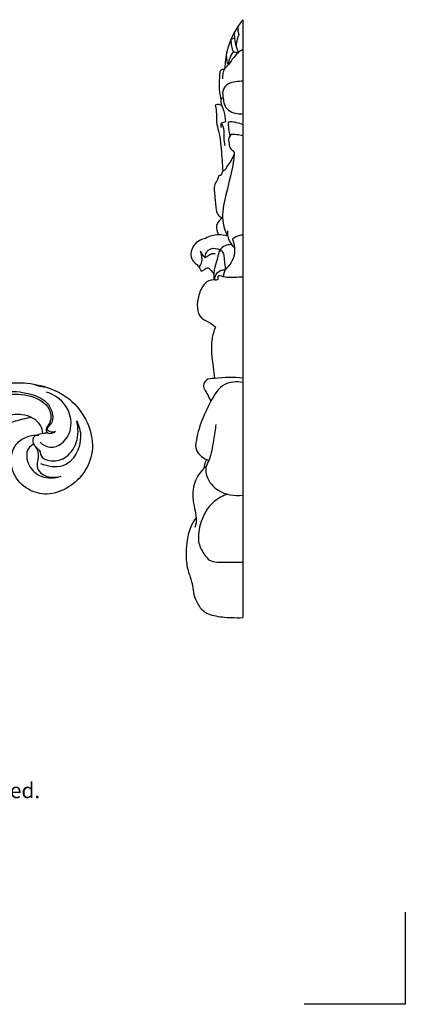
# Model space of a CAD drawing. Extents: x 0.8 to 41.1, y 0.7 to 35.1.
# Drawn here: x 31.7 to 41.1, y 0.7 to 24.8 of the extents above; entities that cross this region are included whole.
import ezdxf

# ---------------------------------------------------------------- set-up
doc = ezdxf.new("R2010")
doc.units = 0
doc.header["$MEASUREMENT"] = 0
doc.layers.get('0').update_dxf_attribs({"lineweight": 25})
doc.layers.get('Defpoints').update_dxf_attribs({"color": 40})
doc.layers.add('25 Text', color=7, linetype='Continuous', lineweight=25)
doc.styles.add('White River', font='TCM_____.TTF', dxfattribs={"height": 0.09375})

# ---------------------------------------------------------------- blocks, each defined once
blk = doc.blocks.new('A$C79DD3773')
at = {"layer": 'Defpoints'}
for p, q in [((-0.52, -0.933), (-0.52, 0.574)), ((-0.52, 0.574), (1.132, 0.574))]:
    blk.add_line(p, q, dxfattribs=at)
blk = doc.blocks.new('ONL902-Front')
for points, knots in [([(8.537, -8.907), (8.609, -8.9), (8.893, -8.881), (9.495, -8.894), (10.249, -9.185), (10.725, -9.82), (10.886, -10.483), (10.678, -11.08), (10.255, -11.473), (9.747, -11.668), (9.218, -11.532), (8.852, -11.136), (8.802, -10.636), (9.01, -10.304), (9.267, -10.187), (9.43, -10.168), (9.51, -10.173)], [0, 0, 0, 0, 5.55113, 21.854239, 46.088961, 64.329911, 80.75793, 96.575082, 110.147286, 124.228072, 136.373858, 149.803177, 163.196986, 171.740399, 178.069049, 184.205478, 184.205478, 184.205478, 184.205478]), ([(8.368, -9.186), (8.459, -9.155), (8.762, -9.078), (9.229, -9.118), (9.69, -9.297), (9.851, -9.59), (9.863, -9.83), (9.773, -9.936), (9.694, -10.032), (9.805, -10.102), (9.88, -10.094), (9.925, -10.077)], [0, 0, 0, 0, 7.367677, 23.751536, 35.645047, 43.068835, 48.497855, 52.405909, 54.207111, 56.370548, 60.030839, 60.030839, 60.030839, 60.030839]), ([(9.39, -8.923), (9.427, -8.939), (9.518, -8.972), (9.614, -8.988), (9.669, -8.991)], [0, 0, 0, 0, 3.099624, 7.391393, 7.391393, 7.391393, 7.391393]), ([(9.546, -10.348), (9.612, -10.409), (9.795, -10.515), (10.133, -10.378), (10.379, -9.954), (10.208, -9.375), (9.859, -9.17), (9.703, -9.118)], [0, 0, 0, 0, 6.872681, 14.681041, 25.162051, 41.970952, 54.626047, 54.626047, 54.626047, 54.626047]), ([(8.593, -9.193), (8.731, -9.167), (9.075, -9.155), (9.515, -9.247), (9.779, -9.509), (9.831, -9.732), (9.774, -9.906), (9.669, -10.01), (9.735, -10.176), (9.87, -10.115), (9.925, -10.077)], [0, 0, 0, 0, 10.810306, 26.421208, 32.58869, 38.40065, 42.962557, 46.284365, 48.710587, 53.854514, 53.854514, 53.854514, 53.854514]), ([(9.332, -9.74), (9.199, -9.765), (8.884, -9.837), (8.579, -9.946), (8.407, -10.02)], [0, 0, 0, 0, 10.399406, 24.772435, 24.772435, 24.772435, 24.772435]), ([(9.613, -10.135), (9.605, -10.067), (9.544, -9.821), (9.219, -9.666), (8.813, -9.664), (8.576, -9.714), (8.412, -9.784)], [0, 0, 0, 0, 5.211533, 18.7171, 22.927618, 36.675638, 36.675638, 36.675638, 36.675638]), ([(9.728, -10.117), (9.689, -10.121), (9.602, -10.136), (9.482, -10.16), (9.339, -10.24), (9.383, -10.456), (9.551, -10.528), (9.555, -10.725), (9.822, -10.834), (10.194, -10.764), (10.49, -10.348), (10.484, -9.994), (10.44, -9.823)], [0, 0, 0, 0, 2.981151, 6.713413, 9.655007, 14.29626, 19.826661, 21.914602, 28.209922, 37.78267, 50.029293, 63.55886, 63.55886, 63.55886, 63.55886]), ([(10.44, -9.823), (10.497, -9.941), (10.62, -10.34), (10.245, -11.049), (9.727, -10.939), (9.56, -10.873)], [0, 0, 0, 0, 10.069127, 31.641935, 45.462638, 45.462638, 45.462638, 45.462638]), ([(9.385, -10.391), (9.338, -10.418), (9.178, -10.545), (9.232, -10.942), (9.578, -11.244), (9.906, -11.229), (10.06, -11.179)], [0, 0, 0, 0, 4.194012, 14.72536, 24.981971, 37.428105, 37.428105, 37.428105, 37.428105]), ([(9.434, -10.456), (9.468, -10.512), (9.517, -10.634), (9.479, -10.811), (9.459, -10.993), (9.652, -11.205), (9.888, -11.222), (10.032, -11.188)], [0, 0, 0, 0, 5.02763, 9.451755, 13.814089, 18.33915, 29.676945, 29.676945, 29.676945, 29.676945])]:
    blk.add_open_spline(points, degree=3, knots=knots)
blk = doc.blocks.new('ONL902-Side')
for p, q in [((0, 0), (0, -14.639)), ((-0.207, -0.449), (-0.295, -0.485))]:
    blk.add_line(p, q)
for points, knots in [([(0, 0), (-0.058, -0.07), (-0.226, -0.303), (-0.398, -0.709), (-0.441, -1.052), (-0.443, -1.199)], [0, 0, 0, 0, 6.99031, 22.000164, 33.273222, 33.273222, 33.273222, 33.273222]), ([(-0.124, -0.167), (-0.129, -0.205), (-0.128, -0.271), (-0.11, -0.334), (-0.1, -0.359)], [0, 0, 0, 0, 2.932526, 4.975613, 4.975613, 4.975613, 4.975613]), ([(-0.21, -0.31), (-0.213, -0.376), (-0.208, -0.524), (-0.152, -0.687), (-0.125, -0.788), (-0.119, -0.811)], [0, 0, 0, 0, 5.047282, 11.294365, 13.107063, 13.107063, 13.107063, 13.107063]), ([(-0.1, -0.359), (-0.117, -0.398), (-0.15, -0.488), (-0.166, -0.583), (-0.169, -0.635)], [0, 0, 0, 0, 3.297725, 7.328778, 7.328778, 7.328778, 7.328778]), ([(-0.295, -0.485), (-0.296, -0.54), (-0.288, -0.643), (-0.256, -0.741), (-0.237, -0.784)], [0, 0, 0, 0, 4.222255, 7.842223, 7.842223, 7.842223, 7.842223]), ([(0, -0.724), (-0.041, -0.751), (-0.2, -0.861), (-0.312, -1.054), (-0.487, -1.24), (-0.51, -1.364), (-0.504, -1.45)], [0, 0, 0, 0, 3.773144, 14.675821, 16.711092, 23.319431, 23.319431, 23.319431, 23.319431]), ([(-0.365, -1.095), (-0.379, -1.055), (-0.405, -0.945), (-0.4, -0.831), (-0.387, -0.762)], [0, 0, 0, 0, 3.265093, 8.601237, 8.601237, 8.601237, 8.601237]), ([(-0.237, -0.784), (-0.272, -0.832), (-0.328, -0.932), (-0.357, -1.042), (-0.365, -1.095)], [0, 0, 0, 0, 4.555387, 8.668882, 8.668882, 8.668882, 8.668882]), ([(-0.237, -0.784), (-0.212, -0.785), (-0.171, -0.791), (-0.133, -0.805), (-0.119, -0.811)], [0, 0, 0, 0, 1.927358, 3.112774, 3.112774, 3.112774, 3.112774]), ([(-0.455, -1.217), (-0.474, -1.214), (-0.506, -1.217), (-0.567, -1.247), (-0.576, -1.441), (-0.6, -1.666), (-0.556, -1.877), (-0.534, -1.958)], [0, 0, 0, 0, 1.502885, 2.43569, 4.905731, 14.601434, 21.017113, 21.017113, 21.017113, 21.017113]), ([(0, -1.503), (-0.058, -1.505), (-0.182, -1.524), (-0.377, -1.551), (-0.523, -1.735), (-0.48, -1.935), (-0.449, -2.187), (-0.208, -2.307), (-0.046, -2.305), (0, -2.299)], [0, 0, 0, 0, 4.445886, 9.68518, 14.616247, 20.35706, 24.657849, 33.614436, 37.199118, 37.199118, 37.199118, 37.199118]), ([(-0.486, -1.914), (-0.506, -1.923), (-0.545, -1.955), (-0.535, -2.084), (-0.454, -2.248), (-0.436, -2.414), (-0.429, -2.501)], [0, 0, 0, 0, 1.654894, 3.392332, 9.227356, 15.903961, 15.903961, 15.903961, 15.903961]), ([(-0.519, -2.102), (-0.536, -2.096), (-0.573, -2.086), (-0.628, -2.072), (-0.667, -2.083), (-0.683, -2.09)], [0, 0, 0, 0, 1.362407, 2.952112, 4.309767, 4.309767, 4.309767, 4.309767]), ([(-0.683, -2.09), (-0.676, -2.113), (-0.657, -2.183), (-0.648, -2.323), (-0.655, -2.515), (-0.603, -2.698), (-0.552, -2.914), (-0.529, -3.247), (-0.504, -3.533), (-0.496, -3.718)], [0, 0, 0, 0, 1.843314, 5.486604, 10.782245, 16.455998, 19.986925, 27.811639, 42.023816, 42.023816, 42.023816, 42.023816]), ([(-0.429, -2.501), (-0.444, -2.508), (-0.474, -2.525), (-0.528, -2.521), (-0.548, -2.577), (-0.545, -2.615), (-0.534, -2.639)], [0, 0, 0, 0, 1.317883, 2.684539, 3.439767, 5.476348, 5.476348, 5.476348, 5.476348]), ([(-0.53, -2.535), (-0.515, -2.558), (-0.462, -2.655), (-0.476, -2.833), (-0.461, -2.987), (-0.449, -3.063), (-0.447, -3.077)], [0, 0, 0, 0, 2.13138, 8.294382, 13.102568, 14.164023, 14.164023, 14.164023, 14.164023]), ([(0, -2.568), (-0.051, -2.551), (-0.141, -2.528), (-0.262, -2.499), (-0.332, -2.505), (-0.362, -2.509)], [0, 0, 0, 0, 4.110355, 7.170996, 9.456586, 9.456586, 9.456586, 9.456586]), ([(-0.362, -2.509), (-0.361, -2.563), (-0.354, -2.677), (-0.337, -2.79), (-0.325, -2.849)], [0, 0, 0, 0, 4.151703, 8.759328, 8.759328, 8.759328, 8.759328]), ([(0, -2.841), (-0.051, -2.829), (-0.143, -2.823), (-0.263, -2.794), (-0.368, -2.878), (-0.342, -3.02), (-0.322, -3.165), (-0.212, -3.221), (-0.217, -3.354), (-0.272, -3.738), (-0.429, -4.282), (-0.54, -4.907), (-0.426, -5.2), (-0.373, -5.298)], [0, 0, 0, 0, 4.053988, 7.253, 8.664929, 13.582371, 16.803978, 19.508435, 21.712414, 26.197587, 50.092662, 64.917182, 73.501875, 73.501875, 73.501875, 73.501875]), ([(-0.215, -3.29), (-0.239, -3.348), (-0.287, -3.459), (-0.39, -3.568), (-0.421, -3.681), (-0.507, -3.709), (-0.52, -3.771), (-0.548, -3.825), (-0.599, -3.8), (-0.612, -3.929), (-0.737, -4.05), (-0.67, -4.357), (-0.68, -4.605), (-0.613, -4.799), (-0.533, -4.84), (-0.5, -4.85)], [0, 0, 0, 0, 4.853276, 9.130444, 11.359374, 13.28763, 15.130942, 16.257624, 16.954661, 18.472198, 23.213669, 31.216044, 39.363106, 43.227361, 45.880732, 45.880732, 45.880732, 45.880732]), ([(-0.5, -4.85), (-0.566, -4.896), (-0.69, -5.029), (-0.633, -5.199), (-0.594, -5.265)], [0, 0, 0, 0, 6.169569, 12.022891, 12.022891, 12.022891, 12.022891]), ([(-0.373, -5.298), (-0.444, -5.276), (-0.632, -5.245), (-0.819, -5.301), (-0.918, -5.355)], [0, 0, 0, 0, 5.720988, 14.308501, 14.308501, 14.308501, 14.308501]), ([(-0.376, -5.167), (-0.381, -5.211), (-0.38, -5.368), (-0.288, -5.512), (-0.205, -5.586)], [0, 0, 0, 0, 3.35908, 11.878852, 11.878852, 11.878852, 11.878852]), ([(0, -5.273), (-0.027, -5.273), (-0.12, -5.284), (-0.207, -5.329), (-0.258, -5.371)], [0, 0, 0, 0, 2.060054, 7.144776, 7.144776, 7.144776, 7.144776]), ([(-0.918, -5.355), (-0.962, -5.363), (-1.103, -5.412), (-1.263, -5.578), (-1.292, -5.814), (-1.196, -5.943), (-1.104, -6.016), (-1.056, -6.09), (-1.033, -6.135), (-1.024, -6.156)], [0, 0, 0, 0, 3.463919, 11.364629, 16.244807, 20.266399, 23.069632, 25.220308, 26.977474, 26.977474, 26.977474, 26.977474]), ([(-0.277, -5.508), (-0.332, -5.506), (-0.439, -5.526), (-0.592, -5.637), (-0.621, -5.846), (-0.708, -6.082), (-0.718, -6.268), (-0.715, -6.372)], [0, 0, 0, 0, 4.235812, 8.123973, 13.58859, 19.544388, 27.568687, 27.568687, 27.568687, 27.568687]), ([(-0.258, -5.371), (-0.229, -5.439), (-0.17, -5.663), (-0.258, -5.957), (-0.454, -6.128), (-0.474, -6.235), (-0.475, -6.293)], [0, 0, 0, 0, 5.66652, 17.609519, 20.837874, 25.290584, 25.290584, 25.290584, 25.290584]), ([(-1.065, -6.078), (-1.064, -6.062), (-1.059, -6.029), (-1.005, -5.972), (-0.996, -5.836), (-1.013, -5.726), (-1.038, -5.664)], [0, 0, 0, 0, 1.188843, 2.442487, 5.845137, 10.97342, 10.97342, 10.97342, 10.97342]), ([(-1.038, -5.664), (-1.025, -5.703), (-0.992, -5.763), (-0.944, -5.809), (-0.924, -5.825)], [0, 0, 0, 0, 3.144123, 5.08657, 5.08657, 5.08657, 5.08657]), ([(-0.924, -5.825), (-0.926, -5.781), (-0.91, -5.686), (-0.766, -5.575), (-0.628, -5.599), (-0.559, -5.633)], [0, 0, 0, 0, 3.348931, 6.911099, 12.782259, 12.782259, 12.782259, 12.782259]), ([(-0.924, -5.825), (-0.895, -5.804), (-0.833, -5.772), (-0.755, -5.713), (-0.697, -5.725), (-0.678, -5.732)], [0, 0, 0, 0, 2.778977, 5.438357, 6.987468, 6.987468, 6.987468, 6.987468]), ([(-0.589, -5.691), (-0.579, -5.673), (-0.542, -5.629), (-0.461, -5.734), (-0.465, -5.893), (-0.436, -6.041), (-0.432, -6.125)], [0, 0, 0, 0, 1.592607, 3.06273, 7.966936, 14.383701, 14.383701, 14.383701, 14.383701]), ([(0, -6.302), (-0.065, -6.308), (-0.233, -6.307), (-0.393, -6.33), (-0.646, -6.236), (-0.592, -6.393), (-0.779, -6.35), (-0.964, -6.463), (-1.131, -6.801), (-1.145, -7.302), (-0.806, -7.406), (-0.707, -7.498), (-0.676, -7.527)], [0, 0, 0, 0, 5.000463, 12.180742, 15.812145, 17.709486, 20.237503, 25.92959, 34.4198, 48.71869, 55.877334, 59.127608, 59.127608, 59.127608, 59.127608]), ([(-1.024, -6.156), (-0.998, -6.148), (-0.951, -6.13), (-0.907, -6.084), (-0.839, -6.066), (-0.783, -6.143), (-0.736, -6.186), (-0.712, -6.221)], [0, 0, 0, 0, 2.100627, 3.693221, 4.90019, 6.850092, 10.08219, 10.08219, 10.08219, 10.08219]), ([(-0.691, -6.368), (-0.69, -6.337), (-0.674, -6.248), (-0.581, -6.135), (-0.475, -6.121), (-0.432, -6.125)], [0, 0, 0, 0, 2.407167, 6.793404, 10.130736, 10.130736, 10.130736, 10.130736]), ([(-0.676, -7.527), (-0.711, -7.622), (-0.808, -7.944), (-0.744, -8.373), (-0.711, -8.691), (-0.698, -8.781)], [0, 0, 0, 0, 7.788798, 25.46581, 32.452879, 32.452879, 32.452879, 32.452879]), ([(0, -8.881), (-0.148, -8.857), (-0.516, -8.875), (-0.911, -9.535), (-1.12, -10.051), (-1.158, -10.434)], [0, 0, 0, 0, 11.503726, 25.083317, 54.632145, 54.632145, 54.632145, 54.632145]), ([(0, -8.777), (-0.229, -8.739), (-0.521, -8.777), (-0.881, -8.789), (-1.014, -8.968), (-0.865, -9.153), (-0.813, -9.291), (-0.785, -9.342)], [0, 0, 0, 0, 17.862406, 23.196908, 25.775206, 33.204104, 37.651599, 37.651599, 37.651599, 37.651599]), ([(-0.662, -9.908), (-0.679, -10.038), (-0.734, -10.332), (-0.776, -10.699), (-0.931, -10.972), (-0.883, -11.266), (-0.588, -11.608), (-0.204, -11.666), (0, -11.641)], [0, 0, 0, 0, 10.067885, 23.019006, 28.073315, 33.405397, 44.65593, 60.460584, 60.460584, 60.460584, 60.460584]), ([(-1.158, -10.434), (-1.155, -10.467), (-1.124, -10.632), (-0.962, -10.749), (-0.836, -10.79)], [0, 0, 0, 0, 2.54367, 12.705714, 12.705714, 12.705714, 12.705714]), ([(-0.895, -10.766), (-0.905, -10.787), (-0.934, -10.856), (-0.95, -10.93), (-0.955, -10.981)], [0, 0, 0, 0, 1.760448, 5.713148, 5.713148, 5.713148, 5.713148]), ([(-0.894, -10.925), (-0.928, -10.954), (-1.058, -11.082), (-1.253, -11.404), (-1.22, -11.888), (-1.114, -12.245), (-1.17, -12.415), (-1.177, -12.433)], [0, 0, 0, 0, 3.444205, 13.993758, 27.486802, 39.630251, 41.140717, 41.140717, 41.140717, 41.140717]), ([(-0.375, -11.618), (-0.496, -11.659), (-0.815, -11.826), (-1.058, -12.29), (-1.123, -12.786), (-0.972, -13.069), (-0.775, -13.307), (-0.405, -13.265), (-0.144, -13.289), (0, -13.28)], [0, 0, 0, 0, 9.797443, 26.688169, 38.038324, 46.517716, 50.784138, 60.709562, 71.752141, 71.752141, 71.752141, 71.752141]), ([(-1.146, -12.198), (-1.197, -12.265), (-1.313, -12.454), (-1.38, -12.782), (-1.401, -13.148), (-1.359, -13.489), (-1.24, -13.768), (-1.219, -14.027), (-1.141, -14.261), (-0.993, -14.499), (-0.666, -14.616), (-0.337, -14.641), (-0.096, -14.644), (0, -14.639)], [0, 0, 0, 0, 6.417653, 16.802992, 25.316722, 34.535031, 42.890572, 48.374767, 54.32621, 61.790986, 68.832534, 79.855977, 87.251671, 87.251671, 87.251671, 87.251671])]:
    blk.add_open_spline(points, degree=3, knots=knots)

msp = doc.modelspace()

# ---------------------------------------------------------------- block references
for name, p in [('ONL902-Front', (22.668, 24.816)), ('ONL902-Side', (37.176, 24.816))]:
    msp.add_blockref(name, p)
at = {"xscale": 1.5, "yscale": 1.5, "zscale": 1.5, "rotation": 180}
msp.add_blockref('A$C79DD3773', (40.368, 1.568), dxfattribs=at)

# ---------------------------------------------------------------- texts
at = {"layer": '25 Text', "insert": (3.192, 7.381), "char_height": 0.375, "width": 29.14248, "attachment_point": 1, "style": 'White River'}
msp.add_mtext('©WHITE RIVER HARDWOODS-WOODWORKS, INC.{\\H1.00001x;\\PCopyright claimed to the extent and creative product designs, product numbers, photographs, drawings, text, the selection, coordination, arrangement, organization, placement, and ordering thereof, and other works herein reproduced. All rights reserved.}', dxfattribs=at)

doc.saveas('drawing.dxf')
